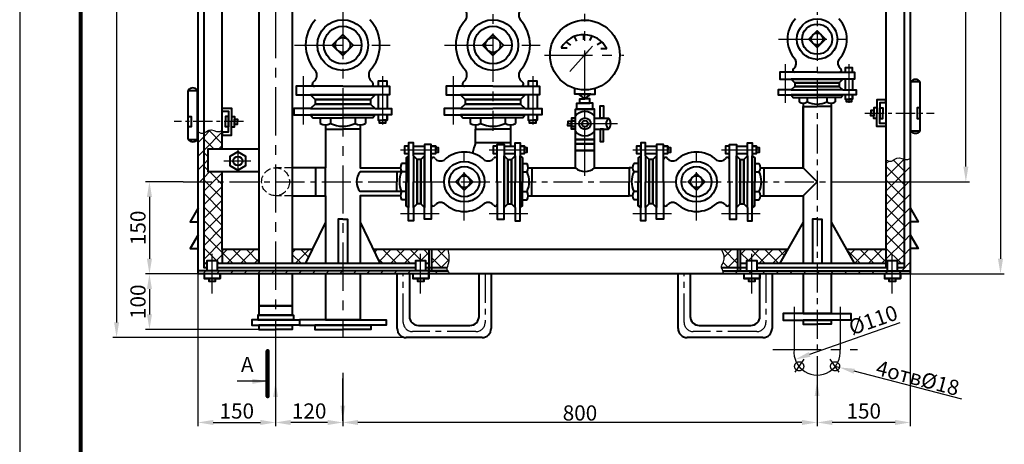
# Model space of a CAD drawing. Units: millimetres. Extents: x -47 to 794, y 15 to 609.
# Drawn here: x -47 to 277, y 247 to 387 of the extents above; entities that cross this region are included whole.
import ezdxf

# ---------------------------------------------------------------- set-up
doc = ezdxf.new("R2010")
doc.units = ezdxf.units.MM
doc.linetypes.add('CENTER', pattern=[50.8, 31.75, -6.35, 6.35, -6.35])
doc.linetypes.add('gost5', pattern=[7, 5, -2, 0])
doc.layers.add('ось', color=240, linetype='CENTER')
doc.layers.add('размеры', color=11, linetype='Continuous')
doc.layers.add('сисстема', color=5, linetype='Continuous', lineweight=80)
doc.layers.add('Слой1', color=3, linetype='Continuous', lineweight=40)
doc.styles.get("Standard").update_dxf_attribs({"font": 'isocpeur.ttf', "oblique": 15})
doc.dimstyles.new('ISO-25', dxfattribs={"dimtxt": 5, "dimasz": 5, "dimexe": 1.25, "dimexo": 0, "dimtad": 1, "dimtxsty": 'Standard', "dimcen": 2.5, "dimadec": 0, "dimazin": 0, "dimtfac": 1, "dimtmove": 0, "dimatfit": 3, "dimfxl": 0, "dimarcsym": 0})
pattern_1 = [(45, (-1099.9418, -87.1512), (-2.245064, 2.245064), [])]
pattern_2 = [(45, (-1099.9418, -87.1512), (-2.245064, 2.245064), []), (135, (-1099.9418, -87.1512), (-2.245064, -2.245064), [])]

# ---------------------------------------------------------------- blocks, each defined once
blk = doc.blocks.new('*D137')
at = {"layer": 'Defpoints', "color": 0, "ltscale": 0.2}
for p in [(246.52, 525.39), (246.52, 303.56), (276.21, 303.56)]:
    blk.add_point(p, dxfattribs=at)
at = {"layer": 'размеры', "color": 0, "lineweight": -2, "ltscale": 0.2}
for p, q in [((246.52, 525.39), (277.46, 525.39)), ((276.21, 520.39), (276.21, 308.56)), ((246.52, 303.56), (277.46, 303.56))]:
    blk.add_line(p, q, dxfattribs=at)
at = {"layer": 'размеры', "color": 0, "ltscale": 0.2}
for points in [[(275.38, 520.39), (277.05, 520.39), (276.21, 525.39)], [(275.38, 308.56), (277.05, 308.56), (276.21, 303.56)]]:
    blk.add_solid(points, dxfattribs=at)
at = {"layer": 'размеры', "color": 0, "ltscale": 0.2, "insert": (273.09, 414.48), "char_height": 5, "attachment_point": 5, "rotation": 90}
blk.add_mtext('1110', dxfattribs=at)
blk = doc.blocks.new('*D138')
at = {"layer": 'Defpoints', "color": 0, "ltscale": 0.2}
for p in [(78.9, 546.35), (-14.75, 282.61), (80.62, 282.61)]:
    blk.add_point(p, dxfattribs=at)
at = {"layer": 'размеры', "color": 0, "lineweight": -2, "ltscale": 0.2}
for p, q in [((78.9, 546.35), (-16, 546.35)), ((-14.75, 541.35), (-14.75, 287.61)), ((80.62, 282.61), (-16, 282.61))]:
    blk.add_line(p, q, dxfattribs=at)
at = {"layer": 'размеры', "color": 0, "ltscale": 0.2}
for points in [[(-15.58, 541.35), (-13.92, 541.35), (-14.75, 546.35)], [(-15.58, 287.61), (-13.92, 287.61), (-14.75, 282.61)]]:
    blk.add_solid(points, dxfattribs=at)
at = {"layer": 'размеры', "color": 0, "ltscale": 0.2, "insert": (-17.88, 414.48), "char_height": 5, "attachment_point": 5, "rotation": 90}
blk.add_mtext('1300', dxfattribs=at)
blk = doc.blocks.new('*D139')
at = {"layer": 'Defpoints', "color": 0, "ltscale": 0.2}
for p in [(12.05, 303.56), (-3.93, 285.26), (32.1, 285.26)]:
    blk.add_point(p, dxfattribs=at)
at = {"layer": 'размеры', "color": 0, "lineweight": -2, "ltscale": 0.2}
for p, q in [((12.05, 303.56), (-5.18, 303.56)), ((-3.93, 298.56), (-3.93, 290.26)), ((32.1, 285.26), (-5.18, 285.26))]:
    blk.add_line(p, q, dxfattribs=at)
at = {"layer": 'размеры', "color": 0, "ltscale": 0.2}
for points in [[(-4.76, 298.56), (-3.1, 298.56), (-3.93, 303.56)], [(-4.76, 290.26), (-3.1, 290.26), (-3.93, 285.26)]]:
    blk.add_solid(points, dxfattribs=at)
at = {"layer": 'размеры', "color": 0, "ltscale": 0.2, "insert": (-7.06, 294.41), "char_height": 5, "attachment_point": 5, "rotation": 90}
blk.add_mtext('100', dxfattribs=at)
blk = doc.blocks.new('*D140')
at = {"layer": 'Defpoints', "color": 0, "ltscale": 0.2}
for p in [(7.13, 333.92), (-3.93, 303.56), (12.05, 303.56)]:
    blk.add_point(p, dxfattribs=at)
at = {"layer": 'размеры', "color": 0, "lineweight": -2, "ltscale": 0.2}
for p, q in [((7.13, 333.92), (-5.18, 333.92)), ((-3.93, 328.92), (-3.93, 308.56)), ((12.05, 303.56), (-5.18, 303.56))]:
    blk.add_line(p, q, dxfattribs=at)
at = {"layer": 'размеры', "color": 0, "ltscale": 0.2}
for points in [[(-4.76, 328.92), (-3.1, 328.92), (-3.93, 333.92)], [(-4.76, 308.56), (-3.1, 308.56), (-3.93, 303.56)]]:
    blk.add_solid(points, dxfattribs=at)
at = {"layer": 'размеры', "color": 0, "ltscale": 0.2, "insert": (-7.06, 318.74), "char_height": 5, "attachment_point": 5, "rotation": 90}
blk.add_mtext('150', dxfattribs=at)
blk = doc.blocks.new('*D141')
at = {"layer": 'Defpoints', "color": 0, "ltscale": 0.2}
for p in [(59.71, 269.75), (215.85, 270.29), (59.71, 254.67)]:
    blk.add_point(p, dxfattribs=at)
at = {"layer": 'размеры', "color": 0, "lineweight": -2, "ltscale": 0.2}
for p, q in [((59.71, 269.75), (59.71, 253.42)), ((215.85, 270.29), (215.85, 253.42)), ((210.85, 254.67), (64.71, 254.67))]:
    blk.add_line(p, q, dxfattribs=at)
at = {"layer": 'размеры', "color": 0, "ltscale": 0.2}
for points in [[(64.71, 255.51), (64.71, 253.84), (59.71, 254.67)], [(210.85, 255.51), (210.85, 253.84), (215.85, 254.67)]]:
    blk.add_solid(points, dxfattribs=at)
at = {"layer": 'размеры', "color": 0, "ltscale": 0.2, "insert": (137.78, 257.8), "char_height": 5, "attachment_point": 5}
blk.add_mtext('8{\\fISOCPEUR|b0|i0|c204|p34;00}', dxfattribs=at)
blk = doc.blocks.new('*D142')
at = {"layer": 'Defpoints', "color": 0, "ltscale": 0.2}
for p in [(37.59, 283.26), (59.71, 271), (37.59, 254.67)]:
    blk.add_point(p, dxfattribs=at)
at = {"layer": 'размеры', "color": 0, "lineweight": -2, "ltscale": 0.2}
for p, q in [((37.59, 283.26), (37.59, 253.42)), ((59.71, 271), (59.71, 253.42)), ((54.71, 254.67), (42.59, 254.67))]:
    blk.add_line(p, q, dxfattribs=at)
at = {"layer": 'размеры', "color": 0, "ltscale": 0.2}
for points in [[(42.59, 255.51), (42.59, 253.84), (37.59, 254.67)], [(54.71, 255.51), (54.71, 253.84), (59.71, 254.67)]]:
    blk.add_solid(points, dxfattribs=at)
at = {"layer": 'размеры', "color": 0, "ltscale": 0.2, "insert": (48.65, 257.8), "char_height": 5, "attachment_point": 5}
blk.add_mtext('120', dxfattribs=at)
blk = doc.blocks.new('*D143')
at = {"layer": 'Defpoints', "color": 0, "ltscale": 0.2}
for p in [(12.05, 303.56), (37.59, 282.61), (37.59, 254.67)]:
    blk.add_point(p, dxfattribs=at)
at = {"layer": 'размеры', "color": 0, "lineweight": -2, "ltscale": 0.2}
for p, q in [((12.05, 303.56), (12.05, 253.42)), ((37.59, 282.61), (37.59, 253.42)), ((17.05, 254.67), (32.59, 254.67))]:
    blk.add_line(p, q, dxfattribs=at)
at = {"layer": 'размеры', "color": 0, "ltscale": 0.2}
for points in [[(17.05, 255.51), (17.05, 253.84), (12.05, 254.67)], [(32.59, 255.51), (32.59, 253.84), (37.59, 254.67)]]:
    blk.add_solid(points, dxfattribs=at)
at = {"layer": 'размеры', "color": 0, "ltscale": 0.2, "insert": (24.82, 257.8), "char_height": 5, "attachment_point": 5}
blk.add_mtext('150', dxfattribs=at)
blk = doc.blocks.new('*D128')
at = {"layer": 'Defpoints', "color": 0, "ltscale": 0.2}
for p in [(221.76, 273.17), (223.21, 272.79)]:
    blk.add_point(p, dxfattribs=at)
at = {"layer": 'размеры', "color": 0, "lineweight": -2, "ltscale": 0.2}
for p, q in [((221.76, 273.17), (223.21, 272.79)), ((263.48, 262.31), (228.05, 271.53))]:
    blk.add_line(p, q, dxfattribs=at)
at = {"layer": 'размеры', "color": 0, "ltscale": 0.2}
blk.add_solid([(228.26, 272.34), (227.84, 270.73), (223.21, 272.79)], dxfattribs=at)
at = {"layer": 'размеры', "color": 0, "ltscale": 0.2, "insert": (248.97, 269.32), "char_height": 5, "attachment_point": 5, "rotation": 345.4055}
blk.add_mtext('4{\\fISOCPEUR|b0|i0|c204|p34;отв}%%c18', dxfattribs=at)
blk = doc.blocks.new('*D129')
at = {"layer": 'Defpoints', "color": 0, "ltscale": 0.2}
for p in [(246.52, 303.56), (215.85, 266.18), (215.85, 254.67)]:
    blk.add_point(p, dxfattribs=at)
at = {"layer": 'размеры', "color": 0, "lineweight": -2, "ltscale": 0.2}
for p, q in [((246.52, 303.56), (246.52, 253.42)), ((215.85, 266.18), (215.85, 253.42)), ((241.52, 254.67), (220.85, 254.67))]:
    blk.add_line(p, q, dxfattribs=at)
at = {"layer": 'размеры', "color": 0, "ltscale": 0.2}
for points in [[(220.85, 255.51), (220.85, 253.84), (215.85, 254.67)], [(241.52, 255.51), (241.52, 253.84), (246.52, 254.67)]]:
    blk.add_solid(points, dxfattribs=at)
at = {"layer": 'размеры', "color": 0, "ltscale": 0.2, "insert": (231.19, 257.8), "char_height": 5, "attachment_point": 5}
blk.add_mtext('150', dxfattribs=at)
blk = doc.blocks.new('*D130')
at = {"layer": 'Defpoints', "color": 0, "ltscale": 0.2}
for p in [(215.85, 277.94), (208.64, 275.41)]:
    blk.add_point(p, dxfattribs=at)
at = {"layer": 'размеры', "color": 0, "lineweight": -2, "ltscale": 0.2}
blk.add_line((243.06, 287.48), (213.35, 277.06), dxfattribs=at)
at = {"layer": 'размеры', "color": 0, "ltscale": 0.2}
blk.add_solid([(213.08, 277.85), (213.63, 276.28), (208.64, 275.41)], dxfattribs=at)
at = {"layer": 'размеры', "color": 0, "ltscale": 0.2, "insert": (234.51, 287.79), "char_height": 5, "attachment_point": 5, "rotation": 19.3333}
blk.add_mtext('%%c110', dxfattribs=at)
blk = doc.blocks.new('*D127')
at = {"layer": 'Defpoints', "color": 0, "ltscale": 0.2}
for p in [(215.85, 478.32), (264.81, 478.32), (221.97, 333.92)]:
    blk.add_point(p, dxfattribs=at)
at = {"layer": 'размеры', "color": 0, "lineweight": -2, "ltscale": 0.2}
for p, q in [((215.85, 478.32), (266.06, 478.32)), ((264.81, 338.92), (264.81, 473.32)), ((221.97, 333.92), (266.06, 333.92))]:
    blk.add_line(p, q, dxfattribs=at)
at = {"layer": 'размеры', "color": 0, "ltscale": 0.2}
for points in [[(263.98, 473.32), (265.64, 473.32), (264.81, 478.32)], [(263.98, 338.92), (265.64, 338.92), (264.81, 333.92)]]:
    blk.add_solid(points, dxfattribs=at)
at = {"layer": 'размеры', "color": 0, "ltscale": 0.2, "insert": (261.68, 406.12), "char_height": 5, "attachment_point": 5, "rotation": 90}
blk.add_mtext('710', dxfattribs=at)

msp = doc.modelspace()

# ---------------------------------------------------------------- hatches: boundary and pattern name
at = {"ltscale": 0.5}
h = msp.add_hatch(dxfattribs=at)
h.set_pattern_fill('ANSI31', color=256, style=0)
h.set_pattern_definition(pattern_1)
edge = h.paths.add_edge_path()
edge.add_spline(control_points=[(14.051, 349.948), (13.995, 349.925), (13.378, 349.718), (12.682, 350.02), (12.051, 350.295)], knot_values=[0, 0, 0, 0, 0.1901792, 2.0634126, 2.0634126, 2.0634126, 2.0634126], degree=3, periodic=0)
edge.add_line((12.051, 350.295), (12.051, 333.915))
edge.add_line((12.051, 333.915), (14.051, 333.915))
edge.add_line((14.051, 333.915), (14.051, 349.948))
h.paths.add_polyline_path([(32.104, 304.561), (16.67, 304.561), (16.67, 303.561), (32.104, 303.561)])
h.paths.add_polyline_path([(16.67, 304.561), (12.051, 304.561), (12.051, 303.561), (14.051, 303.561), (15.089, 303.561), (16.67, 303.561)])
h = msp.add_hatch(dxfattribs=at)
h.set_pattern_fill('ANSI37', color=256, style=0)
h.set_pattern_definition(pattern_2)
edge = h.paths.add_edge_path()
edge.add_spline(control_points=[(20.051, 350.767), (19.682, 350.603), (18.279, 349.981), (15.988, 351.738), (14.604, 350.171), (14.051, 349.948)], knot_values=[2.0634126, 2.0634126, 2.0634126, 2.0634126, 3.2429746, 6.5435805, 8.4110639, 8.4110639, 8.4110639, 8.4110639], degree=3, periodic=0)
edge.add_line((14.051, 349.948), (14.051, 333.915))
edge.add_line((14.051, 333.915), (20.051, 333.915))
edge.add_line((20.051, 333.915), (20.051, 337.126))
edge.add_line((20.051, 337.126), (15.417, 337.126))
edge.add_line((15.417, 337.126), (15.417, 344.708))
edge.add_line((15.417, 344.708), (20.051, 344.708))
edge.add_line((20.051, 344.708), (20.051, 350.767))
h.paths.add_polyline_path([(20.051, 333.915), (14.051, 333.915), (14.051, 307.061), (15.089, 307.061), (15.089, 307.978), (18.342, 307.978), (18.342, 307.061), (20.051, 307.061), (20.051, 311.561)])
h.paths.add_polyline_path([(32.104, 311.561), (20.051, 311.561), (20.051, 307.061), (32.104, 307.061)])
h.paths.add_polyline_path([(49.631, 311.561), (43.069, 311.561), (43.069, 307.061), (47.473, 307.061)])
h = msp.add_hatch(dxfattribs=at)
h.set_pattern_fill('ANSI37', color=256, style=0)
h.set_pattern_definition(pattern_2)
edge = h.paths.add_edge_path()
edge.add_spline(control_points=[(244.52, 341.296), (243.702, 341.504), (242.156, 342.302), (240.477, 340.24), (239.152, 340.817), (238.52, 341.091)], knot_values=[0, 0, 0, 0, 2.4217996, 4.4794622, 6.3526956, 6.3526956, 6.3526956, 6.3526956], degree=3, periodic=0)
edge.add_line((238.52, 341.091), (238.52, 311.561))
edge.add_line((238.52, 311.561), (238.52, 307.061))
edge.add_line((238.52, 307.061), (238.988, 307.061))
edge.add_line((238.988, 307.061), (238.988, 307.978))
edge.add_line((238.988, 307.978), (242.241, 307.978))
edge.add_line((242.241, 307.978), (242.241, 307.061))
edge.add_line((242.241, 307.061), (244.52, 307.061))
edge.add_line((244.52, 307.061), (244.52, 311.561))
edge.add_line((244.52, 311.561), (244.52, 341.296))
h = msp.add_hatch(dxfattribs=at)
h.set_pattern_fill('ANSI31', color=256, style=0)
h.set_pattern_definition(pattern_1)
edge = h.paths.add_edge_path()
edge.add_spline(control_points=[(246.52, 341.563), (246.151, 341.399), (245.507, 341.114), (244.817, 341.221), (244.52, 341.296)], knot_values=[6.3526956, 6.3526956, 6.3526956, 6.3526956, 7.5322576, 8.4110639, 8.4110639, 8.4110639, 8.4110639], degree=3, periodic=0)
edge.add_line((244.52, 341.296), (244.52, 311.561))
edge.add_line((244.52, 311.561), (244.52, 305.561))
edge.add_line((244.52, 305.561), (242.241, 305.561))
edge.add_line((242.241, 305.561), (242.241, 304.561))
edge.add_line((242.241, 304.561), (246.52, 304.561))
edge.add_line((246.52, 304.561), (246.52, 305.561))
edge.add_line((246.52, 305.561), (246.52, 341.563))
h = msp.add_hatch(dxfattribs=at)
h.set_pattern_fill('ANSI37', color=256, style=0)
h.set_pattern_definition(pattern_2)
h.paths.add_polyline_path([(83.734, 307.061), (83.734, 307.978), (86.987, 307.978), (86.987, 307.061), (88.039, 307.061), (88.039, 311.561), (69.794, 311.561), (71.952, 307.061)])
edge = h.paths.add_edge_path()
edge.add_line((89.039, 305.561), (94.083, 305.561))
edge.add_spline(control_points=[(94.083, 305.561), (94.154, 305.92), (95.078, 308.031), (94.729, 309.968), (94.443, 311.561)], knot_values=[2.3578928, 2.3578928, 2.3578928, 2.3578928, 3.4173368, 8.3122789, 8.3122789, 8.3122789, 8.3122789], degree=3, periodic=0)
edge.add_line((94.443, 311.561), (89.039, 311.561))
edge.add_line((89.039, 311.561), (89.039, 305.561))
h = msp.add_hatch(dxfattribs=at)
h.set_pattern_fill('ANSI37', color=256, style=0)
h.set_pattern_definition(pattern_2)
edge = h.paths.add_edge_path()
edge.add_line((189.661, 311.561), (184.334, 311.561))
edge.add_spline(control_points=[(184.334, 311.561), (184.804, 310.675), (185.581, 309.212), (185.023, 307.232), (184.297, 306.172), (184.384, 305.673), (184.417, 305.561)], knot_values=[2.0704623, 2.0704623, 2.0704623, 2.0704623, 4.9337088, 6.7958691, 8.0512422, 8.4153621, 8.4153621, 8.4153621, 8.4153621], degree=3, periodic=0)
edge.add_line((184.417, 305.561), (189.661, 305.561))
edge.add_line((189.661, 305.561), (189.661, 311.561))
h.paths.add_polyline_path([(203.61, 307.061), (206.151, 311.561), (190.661, 311.561), (190.661, 307.061), (192.73, 307.061), (192.73, 307.978), (195.983, 307.978), (195.983, 307.061)])
h.paths.add_polyline_path([(238.52, 307.061), (238.52, 311.561), (225.549, 311.561), (228.09, 307.061)])
h = msp.add_hatch(dxfattribs=at)
h.set_pattern_fill('ANSI31', color=256, style=0)
h.set_pattern_definition(pattern_1)
h.paths.add_polyline_path([(37.586, 304.561), (16.67, 304.561), (16.67, 303.561), (37.586, 303.561)])
h = msp.add_hatch(dxfattribs=at)
h.set_pattern_fill('ANSI31', color=256, style=0)
h.set_pattern_definition(pattern_1)
h.paths.add_polyline_path([(59.712, 304.561), (37.586, 304.561), (37.586, 303.561), (59.712, 303.561)])
h = msp.add_hatch(dxfattribs=at)
h.set_pattern_fill('ANSI31', color=256, style=0)
h.set_pattern_definition(pattern_1)
h.paths.add_polyline_path([(85.315, 304.561), (59.712, 304.561), (59.712, 303.561), (85.315, 303.561)])
edge = h.paths.add_edge_path()
edge.add_spline(control_points=[(94.279, 303.561), (94.486, 303.704), (94.93, 304.014), (94.442, 304.359), (94.279, 304.561)], knot_values=[0, 0, 0, 0, 0.6065082, 1.3059508, 1.3059508, 1.3059508, 1.3059508], degree=3, periodic=0)
edge.add_line((94.279, 304.561), (88.039, 304.561))
edge.add_line((88.039, 304.561), (88.039, 303.561))
edge.add_line((88.039, 303.561), (94.279, 303.561))
h = msp.add_hatch(dxfattribs=at)
h.set_pattern_fill('ANSI31', color=256, style=0)
h.set_pattern_definition(pattern_1)
edge = h.paths.add_edge_path()
edge.add_line((194.311, 304.561), (184.838, 304.561))
edge.add_spline(control_points=[(184.838, 304.561), (184.899, 304.386), (184.972, 304.05), (184.882, 303.718), (184.838, 303.561)], knot_values=[0, 0, 0, 0, 0.5352526, 1.0169704, 1.0169704, 1.0169704, 1.0169704], degree=3, periodic=0)
edge.add_line((184.838, 303.561), (194.311, 303.561))
edge.add_line((194.311, 303.561), (194.311, 304.561))
h.paths.add_polyline_path([(215.85, 304.561), (194.311, 304.561), (194.311, 303.561), (215.85, 303.561)])
h.paths.add_polyline_path([(240.569, 304.561), (215.85, 304.561), (215.85, 303.561), (240.569, 303.561)])
h.paths.add_polyline_path([(246.52, 304.561), (240.569, 304.561), (240.569, 303.561), (246.52, 303.561)])

# ---------------------------------------------------------------- linework, layer by layer
msp.add_lwpolyline([(-46.644, 609.261), (-46.644, 15.261)])
at = {"lineweight": 80}
msp.add_lwpolyline([(-26.644, 604.261), (-26.644, 604.261), (-26.644, 604.261), (-26.644, 20.261)], dxfattribs=at)
at = {"linetype": 'gost5', "ltscale": 0.5}
for points in [[(43.069, 338.512), (37.586, 338.512)], [(43.069, 329.318), (37.586, 329.318)]]:
    msp.add_lwpolyline(points, dxfattribs=at)
msp.add_circle((37.586, 333.915), 4.597, dxfattribs=at)
at = {"ltscale": 0.5}
msp.add_arc((215.85, 277.937), 7.645, 174.4818, 5.5182, dxfattribs=at)
for points in [[(12.051, 350.295), (13.88, 349.891), (15.667, 350.912), (18.928, 350.404), (20.051, 350.767)], [(238.52, 341.091), (240.35, 340.688), (242.136, 341.708), (245.398, 341.201), (246.52, 341.563)], [(94.279, 303.561), (94.697, 304), (94.279, 304.561), (94.443, 306.666), (94.443, 311.561)], [(184.838, 303.561), (184.931, 304.033), (184.838, 304.561), (184.366, 305.897), (184.838, 307.061), (185.299, 308.865), (184.334, 311.561)]]:
    msp.add_spline(points, degree=3, dxfattribs=at)
at = {"layer": 'ось', "ltscale": 0.3}
for p, q in [((79.622, 287.606), (79.622, 303.561)), ((106.558, 303.561), (106.558, 287.606)), ((172.074, 287.606), (172.074, 303.561)), ((199.01, 303.561), (199.01, 287.606)), ((103.558, 284.606), (82.622, 284.606)), ((196.01, 284.606), (175.074, 284.606))]:
    msp.add_line(p, q, dxfattribs=at)
at = {"layer": 'ось', "ltscale": 0.5}
for points in [[(37.586, 517.43), (37.586, 283.26)], [(59.712, 517.08), (59.712, 282.769)], [(109.121, 408.075), (109.121, 350.649)], [(139.424, 335.875), (139.424, 389.204)], [(203.135, 380.856), (228.286, 380.856)], [(43.818, 378.899), (75.257, 378.899)], [(93.227, 378.899), (124.666, 378.899)], [(126.085, 375.625), (152.23, 375.625)], [(205.373, 372.664), (205.373, 359.93)], [(226.327, 372.664), (226.327, 359.93)], [(46.616, 368.659), (46.616, 352.742)], [(72.809, 368.659), (72.809, 352.742)], [(96.025, 368.659), (96.025, 352.742)], [(122.217, 368.659), (122.217, 352.742)], [(150.105, 353.021), (131.382, 353.021)], [(25.153, 344.708), (25.153, 337.126)], [(78.705, 344.392), (91.439, 344.392)], [(99.712, 321.2), (99.712, 346.351)], [(107.904, 344.392), (120.639, 344.392)], [(155.137, 344.392), (167.871, 344.392)], [(176.145, 321.2), (176.145, 346.351)], [(184.337, 344.392), (197.071, 344.392)], [(29.473, 340.726), (20.596, 340.726)], [(78.705, 323.438), (91.439, 323.438)], [(107.904, 323.438), (120.639, 323.438)], [(155.137, 323.438), (167.871, 323.438)], [(184.337, 323.438), (197.071, 323.438)], [(16.67, 297.103), (16.67, 310.197)], [(85.315, 297.103), (85.315, 310.197)], [(194.311, 297.103), (194.311, 310.197)], [(240.569, 297.103), (240.569, 310.197)], [(208.241, 292.711), (208.241, 278.672)], [(223.459, 292.711), (223.459, 278.672)], [(201.302, 278.672), (229.142, 278.672)], [(208.568, 271.239), (211.611, 275.533)], [(223.132, 271.239), (220.089, 275.533)]]:
    msp.add_lwpolyline(points, dxfattribs=at)
at = {"layer": 'ось', "ltscale": 0.3}
for points in [[(215.85, 489.865), (215.85, 266.179)], [(7.126, 333.915), (221.968, 333.915)]]:
    msp.add_lwpolyline(points, dxfattribs=at)
at = {"layer": 'ось', "ltscale": 0.2}
for points in [[(26.989, 353.702), (4.163, 353.702)], [(231.582, 356.485), (254.408, 356.485)]]:
    msp.add_lwpolyline(points, dxfattribs=at)
at = {"layer": 'ось', "ltscale": 0.5}
for centre in [(209.939, 273.173), (221.762, 273.173)]:
    msp.add_circle(centre, 1.5, dxfattribs=at)
for centre, start, end in [((82.622, 287.606), 180, 270), ((103.558, 287.606), 270, 0), ((175.074, 287.606), 180, 270), ((196.01, 287.606), 270, 0)]:
    msp.add_arc(centre, 3, start, end, dxfattribs=at)
at = {"layer": 'сисстема', "lineweight": 120, "ltscale": 0.5}
msp.add_lwpolyline([(34.96, 263.222), (34.96, 278.222), (34.96, 263.222), (34.96, 268.222), (34.96, 268.222)], dxfattribs=at)
at = {"layer": 'Слой1', "ltscale": 0.5}
for p, q in [((77.622, 285.606), (77.622, 303.561)), ((81.622, 303.561), (81.622, 289.606)), ((104.558, 289.606), (104.558, 303.561)), ((108.558, 303.561), (108.558, 285.606)), ((170.074, 285.606), (170.074, 303.561)), ((174.074, 303.561), (174.074, 289.606)), ((197.01, 289.606), (197.01, 303.561)), ((201.01, 303.561), (201.01, 285.606)), ((84.622, 286.606), (101.558, 286.606)), ((177.074, 286.606), (194.01, 286.606)), ((105.558, 282.606), (80.622, 282.606)), ((198.01, 282.606), (173.074, 282.606))]:
    msp.add_line(p, q, dxfattribs=at)
for points in [[(12.051, 525.393), (12.051, 525.393), (244.52, 525.393), (246.52, 525.393), (246.52, 305.561), (246.52, 303.561), (14.051, 303.561), (12.051, 303.561), (12.051, 525.393)], [(14.051, 517.393), (14.051, 517.393), (14.051, 523.393), (238.52, 523.393), (244.52, 523.393), (244.52, 311.561), (244.52, 305.561), (242.241, 305.561)], [(15.089, 305.561), (14.051, 305.561), (14.051, 517.393)], [(32.104, 511.489), (32.104, 307.061)], [(43.069, 424.498), (43.069, 307.061)], [(238.52, 406.074), (238.52, 311.561), (225.549, 311.561)], [(20.051, 344.708), (20.051, 401.691)], [(133.114, 379.919), (134.612, 378.886)], [(135.849, 381.687), (136.686, 380.237)], [(138.97, 382.301), (138.97, 380.573)], [(141.693, 381.874), (140.893, 380.448)], [(144.975, 379.887), (143.478, 378.946)], [(131.595, 377.957), (133.595, 377.957)], [(146.602, 377.697), (144.602, 377.697)], [(215.85, 369.995), (203.542, 369.995), (203.542, 367.717), (215.85, 367.717), (207.348, 367.717), (207.348, 367.717), (208.548, 366.517), (215.85, 366.517), (208.548, 366.517), (208.548, 365.317), (215.85, 365.317), (208.548, 365.317), (207.348, 364.117), (207.348, 364.117), (202.993, 364.117), (202.993, 362.517), (215.85, 362.517), (207.33, 362.517), (207.962, 361.696), (215.85, 361.696)], [(215.85, 369.995), (228.158, 369.995), (228.158, 367.717), (215.85, 367.717), (224.353, 367.717), (224.353, 367.717), (223.153, 366.517), (215.85, 366.517), (223.153, 366.517), (223.153, 365.317), (215.85, 365.317), (223.153, 365.317), (224.353, 364.117), (224.353, 364.117), (228.707, 364.117), (228.707, 362.517), (215.85, 362.517), (224.371, 362.517), (223.739, 361.696), (215.85, 361.696)], [(226.327, 369.995), (227.527, 369.995), (227.527, 371.364), (225.127, 371.364), (225.127, 369.995)], [(72.809, 365.323), (74.309, 365.323), (74.309, 367.034), (71.309, 367.034), (71.309, 365.323)], [(122.217, 365.323), (123.717, 365.323), (123.717, 367.034), (120.717, 367.034), (120.717, 365.323)], [(225.127, 367.717), (225.127, 364.117)], [(227.527, 367.717), (227.527, 364.117)], [(246.739, 350.586), (246.739, 350.586), (246.739, 366.771)], [(249.739, 366.771), (246.739, 366.771)], [(249.739, 350.586), (249.739, 350.586), (249.739, 366.771)], [(8.832, 347.804), (8.832, 347.804), (8.832, 363.988)], [(8.832, 363.988), (11.832, 363.988)], [(11.832, 347.804), (11.832, 347.804), (11.832, 363.988)], [(59.712, 365.323), (44.327, 365.323), (44.327, 362.475), (59.712, 362.475), (49.084, 362.475), (49.084, 362.475), (50.584, 360.975), (59.712, 360.975), (50.584, 360.975), (50.584, 359.475), (59.712, 359.475), (50.584, 359.475), (49.084, 357.975), (49.084, 357.975), (43.641, 357.975), (43.641, 355.975), (59.712, 355.975), (49.062, 355.975), (49.852, 354.95), (59.712, 354.95)], [(59.712, 365.323), (75.097, 365.323), (75.097, 362.475), (59.712, 362.475), (70.341, 362.475), (70.341, 362.475), (68.841, 360.975), (59.712, 360.975), (68.841, 360.975), (68.841, 359.475), (59.712, 359.475), (68.841, 359.475), (70.341, 357.975), (70.341, 357.975), (75.784, 357.975), (75.784, 355.975), (59.712, 355.975), (70.363, 355.975), (69.573, 354.95), (59.712, 354.95)], [(109.121, 365.323), (93.736, 365.323), (93.736, 362.475), (109.121, 362.475), (98.493, 362.475), (98.493, 362.475), (99.993, 360.975), (109.121, 360.975), (99.993, 360.975), (99.993, 359.475), (109.121, 359.475), (99.993, 359.475), (98.493, 357.975), (98.493, 357.975), (93.05, 357.975), (93.05, 355.975), (109.121, 355.975), (98.471, 355.975), (99.26, 354.95), (109.121, 354.95)], [(109.121, 365.323), (124.506, 365.323), (124.506, 362.475), (109.121, 362.475), (119.749, 362.475), (119.749, 362.475), (118.249, 360.975), (109.121, 360.975), (118.249, 360.975), (118.249, 359.475), (109.121, 359.475), (118.249, 359.475), (119.749, 357.975), (119.749, 357.975), (125.192, 357.975), (125.192, 355.975), (109.121, 355.975), (119.772, 355.975), (118.982, 354.95), (109.121, 354.95)], [(136.273, 338.512), (136.273, 344.191), (139.424, 344.191), (136.273, 344.191), (136.273, 346.435), (139.424, 346.435), (136.273, 346.435), (136.273, 347.765), (139.424, 347.765), (136.273, 347.765), (136.273, 357.817), (139.424, 357.817), (136.78, 357.817), (136.78, 359.772), (139.424, 359.772), (137.773, 359.772), (137.773, 361.181), (139.424, 361.181), (137.457, 362.706), (139.424, 362.706), (136.104, 362.706), (136.104, 364.63)], [(142.574, 338.512), (142.574, 344.191), (139.424, 344.191), (142.574, 344.191), (142.574, 346.435), (139.424, 346.435), (142.574, 346.435), (142.574, 347.765), (139.424, 347.765), (142.574, 347.765), (142.574, 357.817), (139.424, 357.817), (142.068, 357.817), (142.068, 359.772), (139.424, 359.772), (141.074, 359.772), (141.074, 361.181), (139.424, 361.181), (141.391, 362.706), (139.424, 362.706), (142.743, 362.706), (142.743, 364.63)], [(207.348, 364.117), (215.85, 364.117)], [(224.353, 364.117), (215.85, 364.117)], [(71.309, 362.475), (71.309, 357.975)], [(74.309, 362.475), (74.309, 357.975)], [(120.717, 362.475), (120.717, 357.975)], [(123.717, 362.475), (123.717, 357.975)], [(209.892, 361.696), (209.892, 360.217)], [(211.253, 359.831), (211.253, 358.683), (215.85, 358.683)], [(212.613, 361.696), (212.613, 360.217)], [(220.447, 359.831), (220.447, 358.683), (215.85, 358.683)], [(219.087, 361.696), (219.087, 360.217)], [(221.808, 361.696), (221.808, 360.217)], [(225.127, 362.517), (225.127, 361.057), (227.527, 361.057), (227.527, 362.517), (227.527, 361.057), (226.327, 361.057), (227.127, 361.057), (227.127, 360.257), (225.527, 360.257), (225.527, 361.057)], [(238.52, 359.893), (238.52, 360.893), (236.52, 360.893), (235.52, 360.893), (235.52, 356.485)], [(238.52, 359.893), (236.52, 359.893), (236.52, 356.485), (236.52, 358.189), (237.52, 358.189), (237.52, 356.485)], [(20.051, 357.11), (20.051, 358.11), (22.051, 358.11), (23.051, 358.11), (23.051, 353.702)], [(20.051, 357.11), (22.051, 357.11), (22.051, 353.702), (22.051, 355.406), (21.051, 355.406), (21.051, 353.702)], [(49.084, 357.975), (59.712, 357.975)], [(70.341, 357.975), (59.712, 357.975)], [(98.493, 357.975), (109.121, 357.975)], [(119.749, 357.975), (109.121, 357.975)], [(142.574, 354.87), (144.387, 354.87), (144.387, 358.926), (145.558, 358.926), (145.558, 354.87), (144.387, 354.87), (147.13, 354.87)], [(198.318, 338.512), (211.253, 338.512), (211.253, 358.683), (211.253, 338.512), (215.85, 333.915)], [(220.447, 358.683), (220.447, 307.061)], [(235.52, 358.189), (234.477, 358.189), (234.477, 356.485), (234.477, 357.337), (233.561, 357.337), (233.561, 356.485)], [(249.739, 358.189), (248.739, 358.189), (248.739, 354.781), (249.739, 354.781)], [(8.832, 355.406), (9.832, 355.406), (9.832, 351.998), (8.832, 351.998)], [(20.051, 350.295), (20.051, 349.295), (22.051, 349.295), (23.051, 349.295), (23.051, 353.702)], [(20.051, 350.295), (22.051, 350.295), (22.051, 353.702), (22.051, 351.998), (21.051, 351.998), (21.051, 353.702)], [(23.051, 355.406), (24.095, 355.406), (24.095, 353.702), (24.095, 354.554), (25.011, 354.554), (25.011, 353.702)], [(23.051, 351.998), (24.095, 351.998), (24.095, 353.702), (24.095, 352.85), (25.011, 352.85), (25.011, 353.702)], [(52.265, 354.95), (52.265, 353.101)], [(55.666, 354.95), (55.666, 353.101)], [(63.758, 354.95), (63.758, 353.101)], [(67.16, 354.95), (67.16, 353.101)], [(71.309, 355.975), (71.309, 354.15), (74.309, 354.15), (74.309, 355.975), (74.309, 354.15), (72.809, 354.15), (73.809, 354.15), (73.809, 353.15), (71.809, 353.15), (71.809, 354.15)], [(101.674, 354.95), (101.674, 353.101)], [(105.075, 354.95), (105.075, 353.101)], [(113.167, 354.95), (113.167, 353.101)], [(116.568, 354.95), (116.568, 353.101)], [(120.717, 355.975), (120.717, 354.15), (123.717, 354.15), (123.717, 355.975), (123.717, 354.15), (122.217, 354.15), (123.217, 354.15), (123.217, 353.15), (121.217, 353.15), (121.217, 354.15)], [(136.273, 354.87), (134.982, 354.87), (134.982, 353.021), (134.982, 353.946), (136.273, 353.946), (134.982, 353.946), (134.982, 353.726), (133.79, 353.726), (133.79, 353.021)], [(235.52, 354.781), (234.477, 354.781), (234.477, 356.485), (234.477, 355.633), (233.561, 355.633), (233.561, 356.485)], [(238.52, 353.077), (238.52, 352.077), (236.52, 352.077), (235.52, 352.077), (235.52, 356.485)], [(238.52, 353.077), (236.52, 353.077), (236.52, 356.485), (236.52, 354.781), (237.52, 354.781), (237.52, 356.485)], [(53.966, 351.183), (53.966, 338.512), (43.069, 338.512)], [(53.966, 352.618), (53.966, 351.183), (59.712, 351.183)], [(65.459, 352.618), (65.459, 351.183), (59.712, 351.183)], [(65.459, 351.183), (65.459, 338.512), (78.688, 338.512)], [(103.375, 352.618), (103.375, 351.183), (109.121, 351.183)], [(114.868, 351.183), (114.868, 346.772), (103.375, 346.772), (103.375, 351.183)], [(114.868, 352.618), (114.868, 351.183), (109.121, 351.183)], [(136.273, 351.173), (134.982, 351.173), (134.982, 353.021), (134.982, 352.097), (136.273, 352.097), (134.982, 352.097), (134.982, 352.316), (133.79, 352.316), (133.79, 353.021)], [(142.574, 351.173), (144.387, 351.173), (144.387, 347.117), (145.558, 347.117), (145.558, 351.173), (144.387, 351.173), (147.13, 351.173)], [(249.739, 350.586), (246.739, 350.586)], [(8.832, 347.804), (11.832, 347.804)], [(32.104, 337.126), (15.417, 337.126), (15.417, 344.708), (32.104, 344.708)], [(81.373, 344.392), (81.373, 345.592), (80.004, 345.592), (80.004, 343.192), (81.373, 343.192)], [(88.852, 333.915), (88.852, 346.223), (86.573, 346.223), (86.573, 333.915), (86.573, 342.418), (86.573, 342.418), (85.373, 341.218), (85.373, 333.915), (85.373, 341.218), (84.173, 341.218), (84.173, 333.915), (84.173, 341.218), (82.973, 342.418), (82.973, 342.418), (82.973, 346.772), (81.373, 346.772), (81.373, 333.915), (81.373, 342.436), (80.553, 341.804), (80.553, 333.915)], [(82.973, 345.592), (86.573, 345.592)], [(88.852, 343.192), (90.312, 343.192), (90.312, 345.592), (88.852, 345.592), (90.312, 345.592), (90.312, 344.392), (90.312, 345.192), (91.112, 345.192), (91.112, 343.592), (90.312, 343.592)], [(110.573, 344.392), (110.573, 345.592), (109.204, 345.592), (109.204, 343.192), (110.573, 343.192)], [(110.573, 333.915), (110.573, 346.223), (112.852, 346.223), (112.852, 333.915), (112.852, 342.418), (112.852, 342.418), (114.052, 341.218), (114.052, 333.915), (114.052, 341.218), (115.252, 341.218), (115.252, 333.915), (115.252, 341.218), (116.452, 342.418), (116.452, 342.418), (116.452, 346.772), (118.052, 346.772), (118.052, 333.915), (118.052, 342.436), (118.872, 341.804), (118.872, 333.915)], [(112.852, 345.592), (116.452, 345.592)], [(114.868, 346.772), (114.868, 345.582)], [(118.052, 343.192), (119.512, 343.192), (119.512, 345.592), (118.052, 345.592), (119.512, 345.592), (119.512, 344.392), (119.512, 345.192), (120.312, 345.192), (120.312, 343.592), (119.512, 343.592)], [(157.805, 344.392), (157.805, 345.592), (156.437, 345.592), (156.437, 343.192), (157.805, 343.192)], [(165.284, 333.915), (165.284, 346.223), (163.005, 346.223), (163.005, 333.915), (163.005, 342.418), (163.005, 342.418), (161.805, 341.218), (161.805, 333.915), (161.805, 341.218), (160.605, 341.218), (160.605, 333.915), (160.605, 341.218), (159.405, 342.418), (159.405, 342.418), (159.405, 346.772), (157.805, 346.772), (157.805, 333.915), (157.805, 342.436), (156.985, 341.804), (156.985, 333.915)], [(159.405, 345.592), (163.005, 345.592)], [(165.284, 343.192), (166.744, 343.192), (166.744, 345.592), (165.284, 345.592), (166.744, 345.592), (166.744, 344.392), (166.744, 345.192), (167.544, 345.192), (167.544, 343.592), (166.744, 343.592)], [(187.005, 344.392), (187.005, 345.592), (185.637, 345.592), (185.637, 343.192), (187.005, 343.192)], [(187.005, 333.915), (187.005, 346.223), (189.284, 346.223), (189.284, 333.915), (189.284, 342.418), (189.284, 342.418), (190.484, 341.218), (190.484, 333.915), (190.484, 341.218), (191.684, 341.218), (191.684, 333.915), (191.684, 341.218), (192.884, 342.418), (192.884, 342.418), (192.884, 346.772), (194.484, 346.772), (194.484, 333.915), (194.484, 342.436), (195.304, 341.804), (195.304, 333.915)], [(189.284, 345.592), (192.884, 345.592)], [(194.484, 343.192), (195.944, 343.192), (195.944, 345.592), (194.484, 345.592), (195.944, 345.592), (195.944, 344.392), (195.944, 345.192), (196.744, 345.192), (196.744, 343.592), (195.944, 343.592)], [(82.973, 343.192), (86.573, 343.192)], [(82.973, 342.418), (82.973, 333.915)], [(112.852, 343.192), (116.452, 343.192)], [(116.452, 342.418), (116.452, 333.915)], [(159.405, 343.192), (163.005, 343.192)], [(159.405, 342.418), (159.405, 333.915)], [(189.284, 343.192), (192.884, 343.192)], [(192.884, 342.418), (192.884, 333.915)], [(32.104, 311.561), (20.051, 311.561), (20.051, 337.126)], [(53.966, 329.318), (53.966, 338.512), (50.777, 338.512), (50.777, 329.318)], [(79.073, 337.152), (65.459, 337.152)], [(77.539, 337.152), (77.539, 337.152), (77.539, 333.915)], [(80.553, 339.873), (79.073, 339.873)], [(80.553, 337.152), (79.073, 337.152)], [(118.872, 339.873), (120.351, 339.873)], [(118.872, 337.152), (120.351, 337.152)], [(120.737, 338.512), (121.886, 338.512), (121.886, 333.915)], [(121.886, 338.512), (136.273, 338.512)], [(142.574, 338.512), (153.971, 338.512)], [(155.12, 338.512), (153.971, 338.512), (153.971, 333.915)], [(156.985, 339.873), (155.506, 339.873)], [(156.985, 337.152), (155.506, 337.152)], [(195.304, 339.873), (196.784, 339.873)], [(195.304, 337.152), (196.784, 337.152)], [(197.169, 338.512), (198.318, 338.512), (198.318, 333.915)], [(77.539, 330.678), (77.539, 330.678), (77.539, 333.915)], [(88.852, 333.915), (88.852, 321.607), (86.573, 321.607), (86.573, 333.915), (86.573, 325.413), (86.573, 325.413), (85.373, 326.613), (85.373, 333.915), (85.373, 326.613), (84.173, 326.613), (84.173, 333.915), (84.173, 326.613), (82.973, 325.413), (82.973, 325.413), (82.973, 321.058), (81.373, 321.058), (81.373, 333.915), (81.373, 325.395), (80.553, 326.027), (80.553, 333.915)], [(82.973, 325.413), (82.973, 333.915)], [(110.573, 333.915), (110.573, 321.607), (112.852, 321.607), (112.852, 333.915), (112.852, 325.413), (112.852, 325.413), (114.052, 326.613), (114.052, 333.915), (114.052, 326.613), (115.252, 326.613), (115.252, 333.915), (115.252, 326.613), (116.452, 325.413), (116.452, 325.413), (116.452, 321.058), (118.052, 321.058), (118.052, 333.915), (118.052, 325.395), (118.872, 326.027), (118.872, 333.915)], [(116.452, 325.413), (116.452, 333.915)], [(120.737, 329.318), (121.886, 329.318), (121.886, 333.915)], [(155.12, 329.318), (153.971, 329.318), (153.971, 333.915)], [(165.284, 333.915), (165.284, 321.607), (163.005, 321.607), (163.005, 333.915), (163.005, 325.413), (163.005, 325.413), (161.805, 326.613), (161.805, 333.915), (161.805, 326.613), (160.605, 326.613), (160.605, 333.915), (160.605, 326.613), (159.405, 325.413), (159.405, 325.413), (159.405, 321.058), (157.805, 321.058), (157.805, 333.915), (157.805, 325.395), (156.985, 326.027), (156.985, 333.915)], [(159.405, 325.413), (159.405, 333.915)], [(187.005, 333.915), (187.005, 321.607), (189.284, 321.607), (189.284, 333.915), (189.284, 325.413), (189.284, 325.413), (190.484, 326.613), (190.484, 333.915), (190.484, 326.613), (191.684, 326.613), (191.684, 333.915), (191.684, 326.613), (192.884, 325.413), (192.884, 325.413), (192.884, 321.058), (194.484, 321.058), (194.484, 333.915), (194.484, 325.395), (195.304, 326.027), (195.304, 333.915)], [(192.884, 325.413), (192.884, 333.915)], [(197.169, 329.318), (198.318, 329.318), (198.318, 333.915)], [(198.318, 329.318), (211.253, 329.318), (215.85, 333.915), (211.253, 329.318)], [(79.073, 330.678), (65.459, 330.678)], [(80.553, 330.678), (79.073, 330.678)], [(118.872, 330.678), (120.351, 330.678)], [(156.985, 330.678), (155.506, 330.678)], [(195.304, 330.678), (196.784, 330.678)], [(43.069, 329.318), (53.966, 329.318), (53.966, 307.061)], [(78.688, 329.318), (65.459, 329.318), (65.459, 307.061)], [(80.553, 327.957), (79.073, 327.957)], [(118.872, 327.957), (120.351, 327.957)], [(121.886, 329.318), (153.971, 329.318)], [(156.985, 327.957), (155.506, 327.957)], [(195.304, 327.957), (196.784, 327.957)], [(211.253, 329.318), (211.253, 307.061)], [(12.051, 325.281), (9.507, 320.736), (12.051, 320.736)], [(246.52, 325.281), (249.064, 320.736), (246.52, 320.736)], [(59.712, 321.554), (58.212, 321.554), (58.212, 307.061)], [(59.712, 321.554), (61.212, 321.554), (61.212, 307.061)], [(215.85, 321.554), (214.35, 321.554), (214.35, 307.061)], [(215.85, 321.554), (217.35, 321.554), (217.35, 307.061)], [(53.966, 320.597), (47.473, 307.061)], [(65.459, 320.597), (71.952, 307.061)], [(211.253, 320.597), (203.61, 307.061)], [(220.447, 320.597), (228.09, 307.061)], [(12.051, 316.446), (9.507, 311.901), (12.051, 311.901)], [(246.52, 316.446), (249.064, 311.901), (246.52, 311.901)], [(20.051, 311.561), (20.051, 307.061)], [(49.631, 311.561), (43.069, 311.561)], [(206.151, 311.561), (69.794, 311.561)], [(88.039, 304.561), (89.039, 304.561), (89.039, 311.561), (88.039, 311.561), (88.039, 307.061)], [(190.661, 304.561), (190.661, 311.561), (189.661, 311.561), (189.661, 304.561)], [(238.52, 311.561), (238.52, 305.561)], [(15.089, 304.561), (15.089, 307.978), (18.342, 307.978), (18.342, 304.561)], [(83.734, 304.561), (83.734, 307.978), (86.987, 307.978), (86.987, 304.561)], [(192.73, 304.561), (192.73, 307.978), (195.983, 307.978), (195.983, 304.561)], [(238.988, 304.561), (238.988, 307.978), (242.241, 307.978), (242.241, 304.561)], [(88.039, 307.061), (88.039, 303.561), (88.039, 305.561), (88.039, 304.561), (94.279, 304.561), (88.039, 304.561), (12.051, 304.561)], [(14.051, 305.561), (14.051, 307.061), (15.089, 307.061)], [(18.342, 307.061), (83.734, 307.061)], [(83.734, 305.561), (20.051, 305.561), (18.342, 305.561)], [(86.987, 307.061), (88.039, 307.061)], [(94.083, 305.561), (86.987, 305.561)], [(192.73, 305.561), (184.417, 305.561)], [(190.661, 307.061), (190.661, 307.061), (192.73, 307.061)], [(195.983, 307.061), (220.447, 307.061)], [(238.988, 305.561), (195.983, 305.561)], [(220.447, 307.061), (238.988, 307.061)], [(242.241, 307.061), (244.52, 307.061)], [(15.089, 303.561), (14.089, 303.561), (14.089, 302.061), (18.342, 302.061), (19.342, 302.061), (19.342, 303.561), (19.342, 302.061), (14.089, 302.061), (16.715, 302.061), (17.715, 302.061), (17.715, 301.061), (15.715, 301.061), (15.715, 302.061)], [(32.104, 303.561), (32.104, 293.03), (37.586, 293.03), (32.104, 293.03), (32.104, 290.04), (37.586, 290.04), (31.696, 290.04), (31.696, 288.417), (37.586, 288.417), (29.726, 288.417), (29.726, 286.649), (37.586, 286.649), (32.104, 286.649), (32.104, 285.264), (37.586, 285.264)], [(43.069, 303.561), (43.069, 293.03), (37.586, 293.03), (43.069, 293.03), (43.069, 290.04), (37.586, 290.04), (43.476, 290.04), (43.476, 288.417), (37.586, 288.417), (45.446, 288.417), (45.446, 286.649), (37.586, 286.649), (43.069, 286.649), (43.069, 285.264), (37.586, 285.264)], [(53.966, 303.561), (53.966, 288.417), (59.712, 288.417), (45.446, 288.417), (45.446, 286.649), (59.712, 286.649), (50.526, 286.649), (50.526, 285.264), (59.712, 285.264)], [(65.459, 303.561), (65.459, 288.417), (59.712, 288.417), (73.978, 288.417), (73.978, 286.649), (59.712, 286.649), (68.899, 286.649), (68.899, 285.264), (59.712, 285.264)], [(83.734, 303.561), (82.734, 303.561), (82.734, 302.061), (86.987, 302.061), (87.987, 302.061), (87.987, 303.561), (87.987, 302.061), (82.734, 302.061), (85.361, 302.061), (86.361, 302.061), (86.361, 301.061), (84.361, 301.061), (84.361, 302.061)], [(184.838, 304.561), (246.52, 304.561)], [(192.73, 303.561), (191.73, 303.561), (191.73, 302.061), (195.983, 302.061), (196.983, 302.061), (196.983, 303.561), (196.983, 302.061), (191.73, 302.061), (194.356, 302.061), (195.356, 302.061), (195.356, 301.061), (193.356, 301.061), (193.356, 302.061)], [(211.253, 303.561), (211.253, 290.542), (215.85, 290.542), (204.702, 290.542), (204.702, 288.348), (215.85, 288.348), (211.253, 288.348), (211.253, 287.082), (215.85, 287.082)], [(220.447, 303.561), (220.447, 290.542), (215.85, 290.542), (226.999, 290.542), (226.999, 288.348), (215.85, 288.348), (220.447, 288.348), (220.447, 287.082), (215.85, 287.082)], [(238.988, 303.561), (237.988, 303.561), (237.988, 302.061), (242.241, 302.061), (243.241, 302.061), (243.241, 303.561), (243.241, 302.061), (237.988, 302.061), (240.614, 302.061), (241.614, 302.061), (241.614, 301.061), (239.614, 301.061), (239.614, 302.061)]]:
    msp.add_lwpolyline(points, dxfattribs=at)
for points in [[(218.61, 380.856), (215.85, 383.616), (213.09, 380.856), (215.85, 378.096)], [(63.162, 378.899), (59.712, 382.349), (56.262, 378.899), (59.712, 375.449)], [(112.571, 378.899), (109.121, 382.349), (105.671, 378.899), (109.121, 375.449)], [(25.153, 343.758), (22.527, 342.242), (22.527, 339.21), (25.153, 337.693), (27.78, 339.21), (27.78, 342.242)], [(99.712, 336.675), (96.952, 333.915), (99.712, 331.155), (102.472, 333.915)], [(176.145, 336.675), (173.385, 333.915), (176.145, 331.155), (178.905, 333.915)]]:
    msp.add_lwpolyline(points, close=True, dxfattribs=at)
for centre, radius in [((59.712, 378.899), 8.333), ((109.121, 378.899), 8.333), ((139.424, 375.625), 11.486), ((215.85, 380.856), 6.667), ((215.85, 380.856), 4.968), ((59.712, 378.899), 6.21), ((109.121, 378.899), 6.21), ((215.85, 380.856), 1.952), ((59.712, 378.899), 2.44), ((109.121, 378.899), 2.44), ((139.424, 353.021), 1.894), ((139.424, 353.021), 1.05), ((25.153, 340.726), 1.51), ((99.712, 333.915), 6.667), ((176.145, 333.915), 6.667), ((99.712, 333.915), 4.968), ((176.145, 333.915), 4.968), ((99.712, 333.915), 1.952), ((176.145, 333.915), 1.952)]:
    msp.add_circle(centre, radius, dxfattribs=at)
for centre, radius, start, end in [((97.703, 388.726), 2.886, 329.31608, 50.17584), ((120.539, 388.726), 2.886, 129.82416, 210.68392), ((59.712, 378.899), 12.233, 136.92585, 223.07415), ((59.712, 378.899), 12.233, 316.92585, 43.07415), ((109.121, 378.899), 12.233, 136.92585, 223.07415), ((109.121, 378.899), 12.233, 316.92585, 43.07415), ((215.85, 380.856), 9.786, 136.92585, 223.07415), ((215.85, 380.856), 9.786, 316.92585, 43.07415), ((139.028, 373.77), 8.531, 27.40477, 150.60923), ((206.716, 372.994), 2.309, 309.82416, 30.68392), ((224.984, 372.994), 2.309, 149.31608, 230.17584), ((48.295, 369.072), 2.886, 309.82416, 30.68392), ((71.13, 369.072), 2.886, 149.31608, 230.17584), ((97.703, 369.072), 2.886, 309.82416, 30.68392), ((120.539, 369.072), 2.886, 149.31608, 230.17584), ((208.464, 370.635), 0.645, 114.65502, 262.29472), ((223.236, 370.635), 0.645, 277.70528, 65.34498), ((50.48, 366.123), 0.806, 114.65502, 262.29472), ((68.945, 366.123), 0.806, 277.70528, 65.34498), ((99.888, 366.123), 0.806, 114.65502, 262.29472), ((118.354, 366.123), 0.806, 277.70528, 65.34498), ((248.239, 365.834), 1.769, 31.98885, 148.01115), ((10.332, 363.051), 1.769, 31.98885, 148.01115), ((211.253, 362.424), 2.593, 238.34695, 301.65305), ((215.85, 367.068), 7.577, 244.71117, 295.28883), ((220.447, 362.424), 2.593, 238.34695, 301.65305), ((139.424, 353.021), 3.979, 37.64664, 142.35336), ((149.161, 353.021), 2.746, 137.69525, 222.30477), ((145.397, 353.021), 2.534, 313.15798, 46.84202), ((53.966, 355.859), 3.241, 238.34695, 301.65305), ((59.712, 361.664), 9.471, 244.71117, 295.28883), ((65.459, 355.859), 3.241, 238.34695, 301.65305), ((103.375, 355.859), 3.241, 238.34695, 301.65305), ((109.121, 361.664), 9.471, 244.71117, 295.28883), ((114.868, 355.859), 3.241, 238.34695, 301.65305), ((139.424, 353.021), 3.979, 217.64664, 322.35336), ((248.239, 351.782), 1.918, 218.55974, 321.44026), ((10.332, 348.999), 1.918, 218.55974, 321.44026), ((99.712, 333.915), 9.786, 46.92585, 133.07415), ((12222093.648, -3480914.887), 12708116.658, 164.1011440997, 164.1011602509), ((176.145, 333.915), 9.786, 46.92585, 133.07415), ((89.491, 341.301), 0.645, 24.65502, 172.29472), ((91.851, 343.049), 2.309, 219.82416, 300.68392), ((107.574, 343.049), 2.309, 239.31608, 320.17584), ((109.934, 341.301), 0.645, 7.70528, 155.34498), ((165.923, 341.301), 0.645, 24.65502, 172.29472), ((168.283, 343.049), 2.309, 219.82416, 300.68392), ((184.006, 343.049), 2.309, 239.31608, 320.17584), ((186.366, 341.301), 0.645, 7.70528, 155.34498), ((69.014, 333.915), 4.808, 137.68091, 222.31909), ((85.924, 333.915), 7.577, 154.71117, 205.28883), ((81.28, 338.512), 2.593, 148.34695, 211.65305), ((118.144, 338.512), 2.593, 328.34695, 31.65305), ((113.501, 333.915), 7.577, 334.71117, 25.28883), ((139.424, 341.964), 4.674, 227.61273, 312.38727), ((162.356, 333.915), 7.577, 154.71117, 205.28883), ((157.713, 338.512), 2.593, 148.34695, 211.65305), ((194.577, 338.512), 2.593, 328.34695, 31.65305), ((189.933, 333.915), 7.577, 334.71117, 25.28883), ((81.28, 329.318), 2.593, 148.34695, 211.65305), ((118.144, 329.318), 2.593, 328.34695, 31.65305), ((157.713, 329.318), 2.593, 148.34695, 211.65305), ((194.577, 329.318), 2.593, 328.34695, 31.65305), ((89.491, 326.529), 0.645, 187.70528, 335.34498), ((91.851, 324.781), 2.309, 59.31608, 140.17584), ((99.712, 333.915), 9.786, 226.92585, 313.07415), ((107.574, 324.781), 2.309, 39.82416, 120.68392), ((109.934, 326.529), 0.645, 204.65502, 352.29472), ((165.923, 326.529), 0.645, 187.70528, 335.34498), ((168.283, 324.781), 2.309, 59.31608, 140.17584), ((176.145, 333.915), 9.786, 226.92585, 313.07415), ((184.006, 324.781), 2.309, 39.82416, 120.68392), ((186.366, 326.529), 0.645, 204.65502, 352.29472), ((84.622, 289.606), 3, 180, 270), ((101.558, 289.606), 3, 270, 0), ((177.074, 289.606), 3, 180, 270), ((194.01, 289.606), 3, 270, 0), ((80.622, 285.606), 3, 180, 270), ((105.558, 285.606), 3, 270, 0), ((173.074, 285.606), 3, 180, 270), ((198.01, 285.606), 3, 270, 0)]:
    msp.add_arc(centre, radius, start, end, dxfattribs=at)

# ---------------------------------------------------------------- texts
at = {"layer": 'размеры', "ltscale": 0.5, "oblique": 15}
msp.add_text('А', height=5, dxfattribs=at).set_placement((26.192, 271.268))

# ---------------------------------------------------------------- dimensions: what is measured, and where the dimension line sits
at = {"layer": 'размеры', "ltscale": 0.5}
for base, p1, p2, text, picture, middle in [((-14.751, 282.606), (78.901, 546.347), (80.622, 282.606), '1300', '*D138', (-17.876, 414.477)), ((276.214, 303.561), (246.52, 525.393), (246.52, 303.561), '1110', '*D137', (273.089, 414.477)), ((264.809, 478.318), (221.968, 333.915), (215.85, 478.318), '710', '*D127', (261.684, 406.116)), ((-3.932, 303.561), (7.126, 333.915), (12.051, 303.561), '150', '*D140', (-7.057, 318.738)), ((-3.932, 285.264), (12.051, 303.561), (32.104, 285.264), '100', '*D139', (-7.057, 294.412))]:
    dim = msp.add_linear_dim(base=base, p1=p1, p2=p2, angle=90, text=text, dimstyle='ISO-25', dxfattribs=at)
    dim.commit()
    dim.dimension.update_dxf_attribs({"geometry": picture, "text_midpoint": middle})
for base, p1, p2, text, picture, middle in [((37.586, 254.673), (12.051, 303.561), (37.586, 282.606), '150', '*D143', (24.819, 257.798)), ((215.85, 254.673), (246.52, 303.561), (215.85, 266.179), '150', '*D129', (231.185, 257.798)), ((37.586, 254.673), (59.712, 271.003), (37.586, 283.26), '120', '*D142', (48.649, 257.798)), ((59.712, 254.673), (215.85, 270.293), (59.712, 269.753), '8{\\fISOCPEUR|b0|i0|c204|p34;00}', '*D141', (137.781, 257.798))]:
    dim = msp.add_linear_dim(base=base, p1=p1, p2=p2, text=text, dimstyle='ISO-25', dxfattribs=at)
    dim.commit()
    dim.dimension.update_dxf_attribs({"geometry": picture, "text_midpoint": middle})
dim = msp.add_radius_dim(center=(215.85, 277.937), mpoint=(208.637, 275.407), text='%%c110', dimstyle='ISO-25', override={"dimasz": 5, "dimsah": 1, "dimtmove": 1}, dxfattribs=at)
dim.commit()
dim.dimension.update_dxf_attribs({"geometry": '*D130', "text_midpoint": (235.542, 284.846), "dimtype": 164})
dim = msp.add_radius_dim(center=(221.762, 273.173), mpoint=(223.213, 272.795), text='4{\\fISOCPEUR|b0|i0|c204|p34;отв}%%c18', dimstyle='ISO-25', override={"dimasz": 5, "dimsah": 1}, dxfattribs=at)
dim.commit()
dim.dimension.update_dxf_attribs({"geometry": '*D128', "text_midpoint": (248.973, 269.317)})

# ---------------------------------------------------------------- leaders
for points in [[(34.96, 268.222), (24.96, 268.222)], [(59.712, 255.244), (59.712, 269.183)], [(37.586, 268.015), (37.586, 254.673)], [(215.85, 268.341), (215.85, 254.673)]]:
    msp.add_leader(points, dimstyle='ISO-25', override={"dimasz": 5, "dimgap": 0.625, "dimtad": 0}, dxfattribs=at)
at = {"layer": 'Слой1', "ltscale": 0.5}
msp.add_leader([(141.918, 378.564), (134.458, 370.154)], dimstyle='ISO-25', override={"dimasz": 5, "dimgap": 0.625, "dimtad": 0}, dxfattribs=at)

doc.saveas('drawing.dxf')
